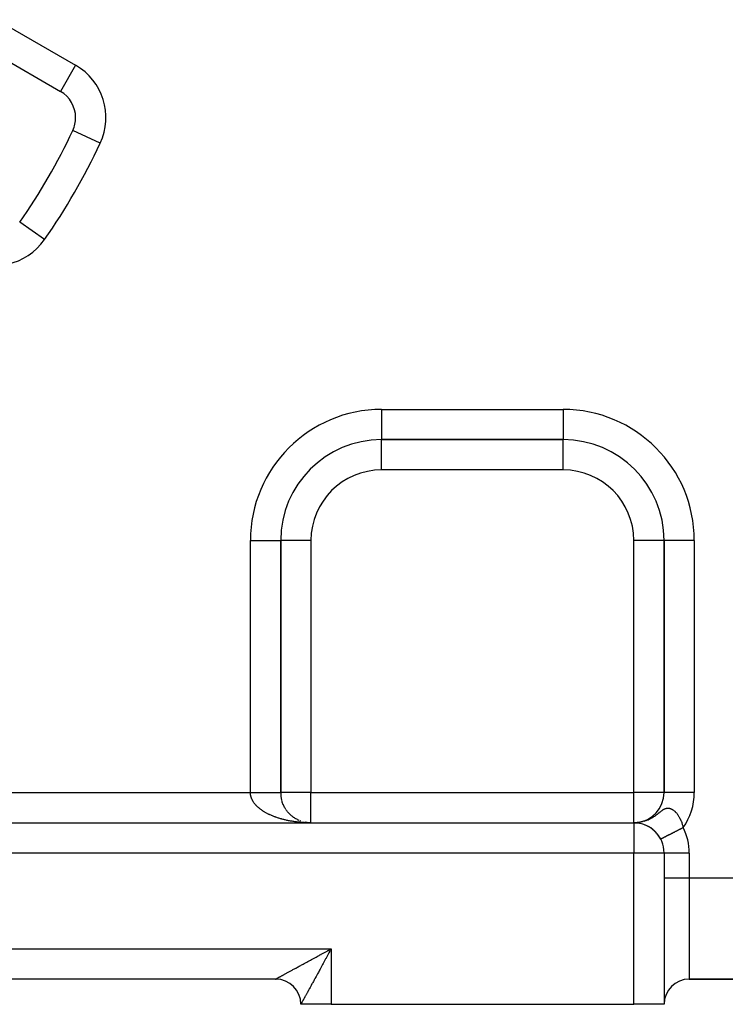
# Model space of a CAD drawing. Extents: x 24 to 1054, y -583 to 283.
# Drawn here: x 675 to 745, y -244 to -146 of the extents above; entities that cross this region are included whole.
import ezdxf

# ---------------------------------------------------------------- set-up
doc = ezdxf.new("R2010")
doc.units = 0
doc.linetypes.add('DASHED', pattern=[11.05, 8.7, -2.35])
doc.layers.get('0').update_dxf_attribs({"linetype": 'CONTINUOUS'})
doc.layers.add('NEVIDI', color=4, linetype='DASHED')

msp = doc.modelspace()

# ---------------------------------------------------------------- linework, layer by layer
at = {"color": 2}
for p, q in [((671.179313, -148.851791), (679.00033, -153.367257)), ((680.222973, -157.233048), (680.220059, -157.231691)), ((674.959524, -166.349608), (674.956812, -166.347707)), ((710.827167, -187.905322), (728.827167, -187.905322)), ((728.827167, -187.905322), (710.827167, -187.905322)), ((710.827167, -187.910555), (710.827167, -187.905322)), ((728.827167, -187.900088), (728.827167, -187.905322)), ((700.827167, -222.905322), (700.827167, -197.905322)), ((700.827167, -197.905322), (700.827167, -222.905322)), ((700.8324, -197.905322), (700.827167, -197.905322)), ((738.827167, -197.905322), (738.827167, -222.905322)), ((738.8324, -197.905322), (738.827167, -197.905322)), ((738.827167, -222.905322), (738.827167, -197.905322)), ((700.936195, -223.706747), (700.91675, -223.637083)), ((700.961503, -223.792999), (700.939507, -223.722253)), ((700.989386, -223.878458), (700.964795, -223.806833)), ((701.019813, -223.963037), (700.992603, -223.890752)), ((701.05277, -224.04669), (701.022918, -223.973938)), ((701.0882, -224.129273), (701.055727, -224.056316)), ((701.126099, -224.210783), (701.091015, -224.137813)), ((701.166408, -224.291094), (701.12876, -224.218353)), ((701.209149, -224.370239), (701.168939, -224.297858)), ((701.254192, -224.44798), (701.21153, -224.376253)), ((701.301599, -224.524428), (701.256502, -224.45346)), ((701.35123, -224.599351), (701.303824, -224.529402)), ((701.40306, -224.672721), (701.353462, -224.604003)), ((701.457148, -224.744617), (701.40538, -224.677187)), ((701.513337, -224.814822), (701.459535, -224.748878)), ((701.571511, -224.883203), (701.515886, -224.819002)), ((701.63176, -224.949872), (701.574387, -224.887486)), ((701.694016, -225.014746), (701.634988, -224.95426)), ((701.758187, -225.077719), (701.697637, -225.019251)), ((701.824238, -225.138756), (701.762286, -225.08239)), ((701.892047, -225.197753), (701.828874, -225.143611)), ((701.897339, -225.202853), (701.840548, -225.153712)), ((701.961629, -225.254726), (701.897339, -225.202853)), ((702.032818, -225.309541), (701.967618, -225.260055)), ((702.03965, -225.315156), (701.967618, -225.260055)), ((702.105684, -225.362248), (702.03965, -225.315156)), ((702.180053, -225.412713), (702.11337, -225.368095)), ((702.255864, -225.4609), (702.188717, -225.41881)), ((702.265619, -225.46725), (702.188717, -225.41881)), ((702.333107, -225.506808), (702.265619, -225.46725)), ((702.411748, -225.550415), (702.344, -225.513368)), ((702.491589, -225.591615), (702.423787, -225.557118)), ((575.827167, -225.905322), (735.827167, -225.905322)), ((575.827167, -225.905322), (735.827167, -225.905322)), ((702.572625, -225.630408), (702.504905, -225.598455)), ((702.654962, -225.666831), (702.587278, -225.637334)), ((702.670833, -225.673709), (702.587278, -225.637334)), ((702.738159, -225.700684), (702.745849, -225.703765)), ((702.822376, -225.732043), (702.755492, -225.707536)), ((703.46039, -225.885558), (703.267465, -225.852933)), ((703.611766, -225.897569), (703.627275, -225.898836)), ((703.730834, -225.90379), (703.629656, -225.898956)), ((703.733315, -225.903856), (703.634609, -225.899204)), ((703.735796, -225.903927), (703.639562, -225.899469)), ((703.733315, -225.903856), (703.639562, -225.899469)), ((703.735796, -225.903927), (703.644514, -225.899751)), ((703.827167, -225.905322), (703.715944, -225.903478)), ((703.827167, -225.905322), (703.73246, -225.903752)), ((735.882587, -225.905834), (735.867486, -225.905582)), ((735.908175, -225.906373), (735.8978, -225.906153)), ((735.897805, -225.906153), (735.908175, -225.906373)), ((735.918685, -225.906718), (735.908175, -225.906373)), ((735.949536, -225.907727), (735.934282, -225.907234)), ((735.934291, -225.907235), (735.949536, -225.907727)), ((735.955849, -225.908083), (735.949536, -225.907727)), ((735.972081, -225.908824), (735.991908, -225.909693)), ((736.035632, -225.912344), (736.011585, -225.910995)), ((736.0771, -225.898028), (736.041446, -225.900702)), ((736.086193, -225.897161), (736.067434, -225.898781)), ((736.321563, -225.876843), (736.072819, -225.898376)), ((736.339378, -225.873869), (736.074202, -225.898272)), ((736.339378, -225.873869), (736.078763, -225.89793)), ((736.128475, -225.9201), (736.09739, -225.917516)), ((736.113455, -225.894565), (736.098982, -225.896063)), ((736.382576, -225.86671), (736.108383, -225.895195)), ((736.399329, -225.863383), (736.126174, -225.893347)), ((736.428104, -225.85691), (736.143992, -225.891392)), ((736.450038, -225.852558), (736.161795, -225.889231)), ((736.46704, -225.84867), (736.167741, -225.88851)), ((736.484072, -225.844643), (736.185546, -225.88614)), ((736.501126, -225.840478), (736.19149, -225.885349)), ((736.518193, -225.836174), (736.20929, -225.882769)), ((736.535268, -225.831732), (736.221157, -225.880979)), ((736.551169, -225.827344), (736.233021, -225.879119)), ((736.569419, -225.822435), (736.244881, -225.877189)), ((736.303728, -225.879676), (736.285873, -225.881119)), ((736.35717, -225.870756), (736.339378, -225.872495)), ((736.35717, -225.870756), (736.359254, -225.870552)), ((736.403287, -225.960405), (736.362477, -225.953467)), ((736.382523, -225.866719), (736.37494, -225.867503)), ((736.39928, -225.863391), (736.392686, -225.864111)), ((736.416169, -225.859914), (736.412311, -225.86036)), ((736.533681, -225.83195), (736.516161, -225.836481)), ((736.569413, -225.822437), (736.554207, -225.82499)), ((736.801965, -225.757375), (736.567759, -225.822715)), ((736.80718, -225.75592), (736.801965, -225.757375)), ((736.909751, -225.727304), (736.882119, -225.735013)), ((737.339191, -226.313121), (737.309361, -226.297046)), ((737.362619, -226.328039), (737.339191, -226.313121)), ((737.401128, -226.351375), (737.428577, -226.367382)), ((737.45484, -226.385266), (737.428577, -226.367382)), ((737.507468, -226.419473), (737.518674, -226.426539)), ((737.518674, -226.426539), (737.507468, -226.419473)), ((737.547292, -226.447442), (737.518674, -226.426539)), ((737.585704, -226.474777), (737.608344, -226.490184)), ((737.676724, -226.543301), (737.696875, -226.558073)), ((737.729024, -226.585205), (737.696875, -226.558073)), ((737.766399, -226.616353), (737.784145, -226.630347)), ((737.818023, -226.661109), (737.784145, -226.630347)), ((737.854767, -226.69425), (737.870003, -226.707141)), ((737.905548, -226.741914), (737.870003, -226.707141)), ((737.941656, -226.777192), (737.954296, -226.788631)), ((737.991063, -226.827449), (737.954296, -226.788631)), ((738.026309, -226.864789), (738.036839, -226.874981)), ((738.827167, -228.905322), (738.827167, -243.905322)), ((738.827167, -228.905322), (738.827167, -243.905322)), ((700.327167, -241.405322), (611.327167, -241.405322)), ((700.327167, -241.405322), (611.327167, -241.405322)), ((700.327167, -241.405322), (700.394024, -241.405322)), ((700.394024, -241.405322), (700.327167, -241.405322)), ((741.327167, -241.405322), (774.827167, -241.405322)), ((774.827167, -241.405322), (741.327167, -241.405322)), ((705.827167, -243.905322), (702.827167, -243.905322)), ((705.827167, -243.905322), (735.827167, -243.905322)), ((738.827167, -243.905322), (735.827167, -243.905322))]:
    msp.add_line(p, q, dxfattribs=at)
for centre, radius, start, end in [((677.50033, -155.965334), 3, 0, 60), ((677.50033, -155.965334), 3, 335.032413, 360), ((625.827167, -131.905322), 60, 324.967587, 335.032413), ((710.827167, -197.905322), 10, 90, 180), ((728.827167, -197.905322), 10, 0, 90), ((703.827167, -222.905322), 3, 179.999994, 194.461769), ((735.827167, -222.905322), 3, 275.799777, 360), ((703.827167, -222.905322), 3, 221.386072, 221.929465), ((703.827167, -222.905322), 3, 228.616156, 228.797615), ((735.827167, -222.905322), 3, 270, 274.985793), ((735.827167, -228.905322), 3, 0, 90), ((735.827167, -228.905322), 3, 84.832086, 89.33044), ((735.827167, -228.905322), 3, 82.393535, 84.769358), ((735.827167, -228.905322), 3, 77.750339, 81.958698), ((735.827167, -228.905322), 3, 70.361177, 75.005907), ((735.827167, -228.905322), 3, 63.16936, 67.92842), ((735.827167, -228.905322), 3, 61.225988, 63.077022), ((735.827167, -228.905322), 3, 60.751637, 60.771922), ((735.827167, -228.905322), 3, 56.256309, 60.391917), ((735.827167, -228.905322), 3, 53.424354, 53.46622), ((735.827167, -228.905322), 3, 46.148345, 52.852286), ((735.827167, -228.905322), 3, 41.503603, 45.1842), ((735.827167, -228.905322), 3, 34.43892, 41.384866), ((735.827167, -228.905322), 3, 27.279613, 31.484759), ((700.327167, -243.905322), 2.5, 0, 90)]:
    msp.add_arc(centre, radius, start, end, dxfattribs=at)
at = {"layer": 'NEVIDI', "color": 7, "linetype": 'CONTINUOUS'}
for p, q in [((672.679313, -146.253715), (680.50033, -150.769181)), ((680.50033, -150.769181), (679.000379, -153.367173)), ((682.939611, -158.497967), (680.222973, -157.233048)), ((677.413295, -168.069826), (674.959524, -166.349608)), ((710.827167, -184.905322), (728.827167, -184.905322)), ((710.827167, -184.905322), (710.827167, -187.905322)), ((728.827167, -184.905322), (728.827167, -187.900088)), ((710.827167, -190.905322), (710.827167, -187.910555)), ((728.827167, -190.905322), (728.827167, -187.905322)), ((728.827167, -190.905322), (710.827167, -190.905322)), ((697.827167, -222.905322), (697.827167, -197.905322)), ((697.827167, -197.905322), (700.827167, -197.905322)), ((703.827167, -197.905322), (700.8324, -197.905322)), ((703.827167, -197.905322), (703.827167, -222.905322)), ((738.827167, -197.905322), (735.827167, -197.905322)), ((735.827167, -222.905322), (735.827167, -197.905322)), ((741.827167, -197.905322), (738.8324, -197.905322)), ((741.827167, -197.905322), (741.827167, -222.905322)), ((613.827167, -222.905322), (697.827167, -222.905322)), ((697.827167, -222.905322), (697.85029, -222.905322)), ((697.82761, -222.943391), (697.827167, -222.905322)), ((697.828919, -222.979163), (697.82761, -222.943391)), ((697.832535, -223.033198), (697.828919, -222.979163)), ((697.836007, -223.068922), (697.832535, -223.033198)), ((697.836613, -223.074381), (697.836007, -223.068922)), ((697.842899, -223.122994), (697.836613, -223.074381)), ((697.848529, -223.158675), (697.842899, -223.122994)), ((697.858643, -223.212468), (697.848529, -223.158675)), ((697.85029, -222.905322), (697.905448, -222.905322)), ((697.866421, -223.248091), (697.858643, -223.212468)), ((697.879775, -223.301783), (697.866421, -223.248091)), ((697.889694, -223.337304), (697.879775, -223.301783)), ((697.906219, -223.390654), (697.889694, -223.337304)), ((697.905448, -222.905322), (697.980338, -222.905322)), ((697.91824, -223.425965), (697.906219, -223.390654)), ((697.926921, -223.450009), (697.91824, -223.425965)), ((697.937975, -223.479127), (697.926921, -223.450009)), ((697.952133, -223.514323), (697.937975, -223.479127)), ((697.97503, -223.567144), (697.952133, -223.514323)), ((697.991233, -223.602003), (697.97503, -223.567144)), ((697.980338, -222.905322), (697.996163, -222.905322)), ((698.017309, -223.654526), (697.991233, -223.602003)), ((697.996163, -222.905322), (698.035399, -222.905322)), ((698.035399, -222.905322), (698.110165, -222.905322)), ((698.110165, -222.905322), (698.16506, -222.905322)), ((698.16506, -222.905322), (698.239656, -222.905322)), ((698.239656, -222.905322), (698.294121, -222.905322)), ((698.294121, -222.905322), (698.368009, -222.905322)), ((698.368009, -222.905322), (698.371906, -222.905322)), ((698.371906, -222.905322), (698.422247, -222.905322)), ((698.422247, -222.905322), (698.495502, -222.905322)), ((698.495502, -222.905322), (698.54913, -222.905322)), ((698.54913, -222.905322), (698.621766, -222.905322)), ((698.621766, -222.905322), (698.674736, -222.905322)), ((698.674736, -222.905322), (698.738894, -222.905322)), ((698.738894, -222.905322), (698.74644, -222.905322)), ((698.74644, -222.905322), (698.798761, -222.905322)), ((698.798761, -222.905322), (698.869373, -222.905322)), ((698.869373, -222.905322), (698.920908, -222.905322)), ((698.920908, -222.905322), (698.990458, -222.905322)), ((698.990458, -222.905322), (699.041105, -222.905322)), ((699.041105, -222.905322), (699.091318, -222.905322)), ((699.091318, -222.905322), (699.109294, -222.905322)), ((699.109294, -222.905322), (699.159029, -222.905322)), ((699.159029, -222.905322), (699.225816, -222.905322)), ((699.225816, -222.905322), (699.274394, -222.905322)), ((699.274394, -222.905322), (699.339707, -222.905322)), ((699.339707, -222.905322), (699.386978, -222.905322)), ((699.386978, -222.905322), (699.423777, -222.905322)), ((699.423777, -222.905322), (699.450534, -222.905322)), ((699.450534, -222.905322), (699.496645, -222.905322)), ((699.496645, -222.905322), (699.558433, -222.905322)), ((699.558433, -222.905322), (699.603201, -222.905322)), ((699.603201, -222.905322), (699.663111, -222.905322)), ((699.663111, -222.905322), (699.706334, -222.905322)), ((699.706334, -222.905322), (699.730781, -222.905322)), ((699.730781, -222.905322), (699.764242, -222.905322)), ((699.764242, -222.905322), (699.805988, -222.905322)), ((699.805988, -222.905322), (699.861747, -222.905322)), ((699.861747, -222.905322), (699.901957, -222.905322)), ((699.901957, -222.905322), (699.955478, -222.905322)), ((699.955478, -222.905322), (699.99397, -222.905322)), ((699.99397, -222.905322), (700.007418, -222.905322)), ((700.007418, -222.905322), (700.045158, -222.905322)), ((700.045158, -222.905322), (700.081921, -222.905322)), ((700.081921, -222.905322), (700.130682, -222.905322)), ((700.130682, -222.905322), (700.165637, -222.905322)), ((700.165637, -222.905322), (700.212035, -222.905322)), ((700.212035, -222.905322), (700.245031, -222.905322)), ((700.245031, -222.905322), (700.249478, -222.905322)), ((700.249478, -222.905322), (700.288627, -222.905322)), ((700.288627, -222.905322), (700.319752, -222.905322)), ((700.319752, -222.905322), (700.360676, -222.905322)), ((700.360676, -222.905322), (700.389776, -222.905322)), ((700.389776, -222.905322), (700.428036, -222.905322)), ((700.428036, -222.905322), (700.452923, -222.905322)), ((700.452923, -222.905322), (700.4551, -222.905322)), ((700.4551, -222.905322), (700.490448, -222.905322)), ((700.490448, -222.905322), (700.515391, -222.905322)), ((700.515391, -222.905322), (700.547837, -222.905322)), ((700.547837, -222.905322), (700.570623, -222.905322)), ((700.570623, -222.905322), (700.600067, -222.905322)), ((700.600067, -222.905322), (700.614706, -222.905322)), ((700.614706, -222.905322), (700.620679, -222.905322)), ((700.620679, -222.905322), (700.647144, -222.905322)), ((700.647144, -222.905322), (700.665489, -222.905322)), ((700.665489, -222.905322), (700.688886, -222.905322)), ((700.688886, -222.905322), (700.704957, -222.905322)), ((700.704957, -222.905322), (700.725202, -222.905322)), ((700.725202, -222.905322), (700.732126, -222.905322)), ((700.732126, -222.905322), (700.739, -222.905322)), ((700.739, -222.905322), (700.756135, -222.905322)), ((700.756135, -222.905322), (700.767574, -222.905322)), ((700.767574, -222.905322), (700.781527, -222.905322)), ((700.781527, -222.905322), (700.790613, -222.905322)), ((700.790613, -222.905322), (700.801372, -222.905322)), ((700.801372, -222.905322), (700.803297, -222.905322)), ((700.803297, -222.905322), (700.808074, -222.905322)), ((700.808074, -222.905322), (700.815588, -222.905322)), ((700.815588, -222.905322), (700.819925, -222.905322)), ((700.819925, -222.905322), (700.824197, -222.905322)), ((700.824197, -222.905322), (700.826144, -222.905322)), ((700.826144, -222.905322), (700.827165, -222.905322)), ((700.827165, -222.905322), (700.827167, -222.905322)), ((703.827167, -222.905322), (700.827167, -222.905322)), ((703.827167, -225.905322), (703.827167, -222.905322)), ((703.827167, -222.905322), (735.827167, -222.905322)), ((735.827167, -225.905322), (735.827167, -222.905322)), ((738.827167, -222.905322), (735.827167, -222.905322)), ((741.827167, -222.905322), (738.827167, -222.905322)), ((698.035615, -223.689171), (698.017309, -223.654526)), ((698.064754, -223.741158), (698.035615, -223.689171)), ((698.085142, -223.775539), (698.064754, -223.741158)), ((698.110913, -223.816979), (698.085142, -223.775539)), ((698.117444, -223.827156), (698.110913, -223.816979)), ((698.139832, -223.861131), (698.117444, -223.827156)), ((698.175254, -223.912291), (698.139832, -223.861131)), ((698.199692, -223.945943), (698.175254, -223.912291)), ((698.238088, -223.996444), (698.199692, -223.945943)), ((698.264484, -224.029659), (698.238088, -223.996444)), ((698.305962, -224.079657), (698.264484, -224.029659)), ((698.334413, -224.112551), (698.305962, -224.079657)), ((698.378814, -224.161846), (698.334413, -224.112551)), ((698.38594, -224.169543), (698.378814, -224.161846)), ((698.409263, -224.194342), (698.38594, -224.169543)), ((698.456577, -224.242928), (698.409263, -224.194342)), ((698.488862, -224.274857), (698.456577, -224.242928)), ((698.539151, -224.322791), (698.488862, -224.274857)), ((698.573383, -224.354263), (698.539151, -224.322791)), ((698.626475, -224.401376), (698.573383, -224.354263)), ((698.662538, -224.432286), (698.626475, -224.401376)), ((698.718464, -224.478613), (698.662538, -224.432286)), ((698.747509, -224.50195), (698.718464, -224.478613)), ((698.756285, -224.508909), (698.747509, -224.50195)), ((698.815009, -224.554418), (698.756285, -224.508909)), ((698.854814, -224.584274), (698.815009, -224.554418)), ((698.916078, -224.628767), (698.854814, -224.584274)), ((738.747243, -224.599883), (738.808541, -224.564644)), ((738.808541, -224.564644), (738.851334, -224.542364)), ((738.851334, -224.542364), (738.909095, -224.515627)), ((738.909095, -224.515627), (738.949944, -224.499209)), ((738.949944, -224.499209), (738.959117, -224.49582)), ((738.959117, -224.49582), (739.005008, -224.480573)), ((739.005008, -224.480573), (739.044279, -224.46984)), ((739.044279, -224.46984), (739.056674, -224.466903)), ((739.056674, -224.466903), (739.097555, -224.458772)), ((739.097555, -224.458772), (739.135782, -224.45335)), ((739.135782, -224.45335), (739.187934, -224.449389)), ((739.187934, -224.449389), (739.22553, -224.448999)), ((739.22553, -224.448999), (739.277107, -224.451814)), ((739.277107, -224.451814), (739.314294, -224.456228)), ((739.314294, -224.456228), (739.345983, -224.461546)), ((739.345983, -224.461546), (739.365686, -224.465565)), ((739.365686, -224.465565), (739.402827, -224.474611)), ((739.402827, -224.474611), (739.453727, -224.490088)), ((739.453727, -224.490088), (739.490639, -224.503512)), ((739.490639, -224.503512), (739.541122, -224.524828)), ((739.541122, -224.524828), (739.577674, -224.542373)), ((739.577674, -224.542373), (739.625805, -224.568149)), ((739.625805, -224.568149), (739.627693, -224.569222)), ((739.627693, -224.569222), (739.6638, -224.590639)), ((739.6638, -224.590639), (739.71334, -224.622818)), ((698.957469, -224.657886), (698.916078, -224.628767)), ((699.021524, -224.70155), (698.957469, -224.657886)), ((699.064698, -224.730072), (699.021524, -224.70155)), ((699.13131, -224.772735), (699.064698, -224.730072)), ((699.176167, -224.800592), (699.13131, -224.772735)), ((699.189724, -224.808879), (699.176167, -224.800592)), ((699.24525, -224.8422), (699.189724, -224.808879)), ((699.291815, -224.869406), (699.24525, -224.8422)), ((699.363328, -224.909943), (699.291815, -224.869406)), ((699.411585, -224.936484), (699.363328, -224.909943)), ((699.485567, -224.975969), (699.411585, -224.936484)), ((699.535269, -225.001713), (699.485567, -224.975969)), ((699.611565, -225.040065), (699.535269, -225.001713)), ((699.662792, -225.065057), (699.611565, -225.040065)), ((699.705912, -225.085638), (699.662792, -225.065057)), ((699.741285, -225.10222), (699.705912, -225.085638)), ((699.794046, -225.126461), (699.741285, -225.10222)), ((699.874747, -225.16244), (699.794046, -225.126461)), ((699.928916, -225.185872), (699.874747, -225.16244)), ((700.0118, -225.220651), (699.928916, -225.185872)), ((700.067316, -225.243245), (700.0118, -225.220651)), ((700.152175, -225.276736), (700.067316, -225.243245)), ((700.209081, -225.29851), (700.152175, -225.276736)), ((700.287482, -225.327638), (700.209081, -225.29851)), ((700.296072, -225.330769), (700.287482, -225.327638)), ((700.354125, -225.351629), (700.296072, -225.330769)), ((700.443045, -225.382579), (700.354125, -225.351629)), ((700.502494, -225.402616), (700.443045, -225.382579)), ((700.592949, -225.432128), (700.502494, -225.402616)), ((700.653623, -225.451283), (700.592949, -225.432128)), ((700.745828, -225.479435), (700.653623, -225.451283)), ((700.807541, -225.49765), (700.745828, -225.479435)), ((700.901597, -225.524471), (700.807541, -225.49765)), ((700.925566, -225.531128), (700.901597, -225.524471)), ((700.96428, -225.541729), (700.925566, -225.531128)), ((701.059841, -225.567116), (700.96428, -225.541729)), ((701.123637, -225.583457), (701.059841, -225.567116)), ((737.237938, -225.59716), (737.358585, -225.54033)), ((737.358585, -225.54033), (737.516981, -225.457781)), ((737.516981, -225.457781), (737.547365, -225.440906)), ((737.547365, -225.440906), (737.62249, -225.397739)), ((737.62249, -225.397739), (737.708764, -225.345639)), ((737.708764, -225.345639), (737.761414, -225.312529)), ((737.761414, -225.312529), (737.853626, -225.252192)), ((737.853626, -225.252192), (737.87965, -225.234638)), ((737.87965, -225.234638), (737.97374, -225.16932)), ((737.97374, -225.16932), (738.053578, -225.111769)), ((738.053578, -225.111769), (738.158014, -225.033946)), ((738.158014, -225.033946), (738.203569, -224.999265)), ((738.203569, -224.999265), (738.227449, -224.980948)), ((738.227449, -224.980948), (738.318626, -224.910428)), ((738.318626, -224.910428), (738.327416, -224.903603)), ((738.327416, -224.903603), (738.3796, -224.863096)), ((738.3796, -224.863096), (738.460045, -224.801111)), ((738.460045, -224.801111), (738.514113, -224.760186)), ((738.514113, -224.760186), (738.536582, -224.743447)), ((738.536582, -224.743447), (738.586567, -224.70696)), ((738.586567, -224.70696), (738.635643, -224.672389)), ((738.635643, -224.672389), (738.701746, -224.628278)), ((738.701746, -224.628278), (738.73675, -224.606275)), ((738.73675, -224.606275), (738.747243, -224.599883)), ((739.71334, -224.622818), (739.748978, -224.647978)), ((739.748978, -224.647978), (739.798139, -224.685472)), ((739.798139, -224.685472), (739.833481, -224.71445)), ((739.833481, -224.71445), (739.881963, -224.757)), ((739.881963, -224.757), (739.898672, -224.772425)), ((739.898672, -224.772425), (739.916886, -224.789689)), ((739.916886, -224.789689), (739.964747, -224.837326)), ((739.964747, -224.837326), (739.998872, -224.873361)), ((739.998872, -224.873361), (740.045548, -224.925563)), ((740.045548, -224.925563), (740.078602, -224.964659)), ((740.078602, -224.964659), (740.123534, -225.020802)), ((740.123534, -225.020802), (740.155449, -225.062888)), ((740.155449, -225.062888), (740.157303, -225.06539)), ((740.157303, -225.06539), (740.198634, -225.12293)), ((740.198634, -225.12293), (740.201174, -225.126577)), ((740.201174, -225.126577), (740.229271, -225.167823)), ((740.229271, -225.167823), (740.270789, -225.231941)), ((740.270789, -225.231941), (740.300164, -225.279753)), ((740.300164, -225.279753), (740.339836, -225.347834)), ((740.339836, -225.347834), (740.367721, -225.398312)), ((740.367721, -225.398312), (740.389949, -225.440238)), ((740.389949, -225.440238), (740.405252, -225.470033)), ((740.405252, -225.470033), (740.431382, -225.522788)), ((740.431382, -225.522788), (740.466411, -225.597599)), ((701.220601, -225.607386), (701.123637, -225.583457)), ((701.285311, -225.622757), (701.220601, -225.607386)), ((701.383668, -225.645227), (701.285311, -225.622757)), ((701.449178, -225.659604), (701.383668, -225.645227)), ((701.548896, -225.680605), (701.449178, -225.659604)), ((701.609372, -225.692831), (701.548896, -225.680605)), ((701.615302, -225.69401), (701.609372, -225.692831)), ((701.716059, -225.713476), (701.615302, -225.69401)), ((701.78325, -225.725883), (701.716059, -225.713476)), ((701.885247, -225.743853), (701.78325, -225.725883)), ((701.952937, -225.755213), (701.885247, -225.743853)), ((702.056078, -225.771667), (701.952937, -225.755213)), ((702.124601, -225.782035), (702.056078, -225.771667)), ((702.228466, -225.796904), (702.124601, -225.782035)), ((702.297551, -225.806236), (702.228466, -225.796904)), ((702.328423, -225.810264), (702.297551, -225.806236)), ((702.402319, -225.819549), (702.328423, -225.810264)), ((702.471954, -225.827844), (702.402319, -225.819549)), ((702.577436, -225.839576), (702.471954, -225.827844)), ((702.647589, -225.846828), (702.577436, -225.839576)), ((702.75369, -225.856969), (702.647589, -225.846828)), ((702.824125, -225.863156), (702.75369, -225.856969)), ((702.930933, -225.871713), (702.824125, -225.863156)), ((703.001924, -225.876855), (702.930933, -225.871713)), ((703.071336, -225.881465), (703.001924, -225.876855)), ((703.109104, -225.883799), (703.071336, -225.881465)), ((703.180173, -225.887864), (703.109104, -225.883799)), ((703.287927, -225.893209), (703.180173, -225.887864)), ((703.467433, -225.89994), (703.359388, -225.896213)), ((703.538888, -225.901867), (703.467433, -225.89994)), ((703.647171, -225.903976), (703.538888, -225.901867)), ((703.718873, -225.904835), (703.647171, -225.903976)), ((735.827167, -225.905322), (735.827167, -228.905322)), ((736.001649, -225.900547), (736.045733, -225.897666)), ((736.060557, -225.896697), (736.1008, -225.894066)), ((736.1008, -225.894066), (736.15408, -225.888803)), ((736.579598, -225.819567), (736.581946, -225.819066)), ((736.844391, -225.747412), (736.92409, -225.721219)), ((736.92409, -225.721219), (737.058975, -225.672039)), ((737.058975, -225.672039), (737.202234, -225.61299)), ((737.202234, -225.61299), (737.237938, -225.59716)), ((740.427621, -226.532923), (740.389247, -226.552712)), ((740.449483, -226.521649), (740.427621, -226.532923)), ((740.479921, -226.505952), (740.449483, -226.521649)), ((740.466411, -225.597599), (740.490682, -225.652516)), ((740.518522, -226.486046), (740.479921, -226.505952)), ((740.490682, -225.652516), (740.522869, -225.729807)), ((740.571056, -226.458955), (740.518522, -226.486046)), ((740.522869, -225.729807), (740.544977, -225.786252)), ((740.544977, -225.786252), (740.574317, -225.866093)), ((740.609781, -226.438985), (740.571056, -226.458955)), ((740.574317, -225.866093), (740.582617, -225.889834)), ((740.582617, -225.889834), (740.594229, -225.924001)), ((740.594229, -225.924001), (740.620521, -226.005961)), ((740.662437, -226.411831), (740.609781, -226.438985)), ((740.620521, -226.005961), (740.638334, -226.065704)), ((740.638334, -226.065704), (740.661559, -226.149844)), ((740.661559, -226.149844), (740.672527, -226.192506)), ((740.701286, -226.391797), (740.662437, -226.411831)), ((740.672527, -226.192506), (740.677197, -226.21133)), ((740.677197, -226.21133), (740.697311, -226.297635)), ((740.697311, -226.297635), (740.71074, -226.360931)), ((740.715459, -226.384488), (740.701286, -226.391797)), ((740.71074, -226.360931), (740.715459, -226.384488)), ((738.498204, -227.5279), (738.495404, -227.529344)), ((738.501062, -227.526426), (738.498204, -227.5279)), ((738.506024, -227.523867), (738.501062, -227.526426)), ((738.506521, -227.523611), (738.506024, -227.523867)), ((738.510473, -227.521573), (738.506521, -227.523611)), ((738.517584, -227.517906), (738.510473, -227.521573)), ((738.523612, -227.514798), (738.517584, -227.517906)), ((738.532869, -227.510024), (738.523612, -227.514798)), ((738.540467, -227.506105), (738.532869, -227.510024)), ((738.551851, -227.500235), (738.540467, -227.506105)), ((738.55852, -227.496796), (738.551851, -227.500235)), ((738.56106, -227.495486), (738.55852, -227.496796)), ((738.574503, -227.488554), (738.56106, -227.495486)), ((738.585208, -227.483033), (738.574503, -227.488554)), ((738.600792, -227.474997), (738.585208, -227.483033)), ((738.613024, -227.468689), (738.600792, -227.474997)), ((738.630667, -227.45959), (738.613024, -227.468689)), ((738.64439, -227.452513), (738.630667, -227.45959)), ((738.649374, -227.449943), (738.64439, -227.452513)), ((738.664021, -227.44239), (738.649374, -227.449943)), ((738.679236, -227.434544), (738.664021, -227.44239)), ((738.700899, -227.423372), (738.679236, -227.434544)), ((738.717571, -227.414775), (738.700899, -227.423372)), ((738.741193, -227.402593), (738.717571, -227.414775)), ((738.759271, -227.393271), (738.741193, -227.402593)), ((738.777348, -227.383949), (738.759271, -227.393271)), ((738.784805, -227.380103), (738.777348, -227.383949)), ((738.804341, -227.370029), (738.784805, -227.380103)), ((738.83168, -227.35593), (738.804341, -227.370029)), ((738.852533, -227.345177), (738.83168, -227.35593)), ((738.88177, -227.3301), (738.852533, -227.345177)), ((738.903951, -227.318661), (738.88177, -227.3301)), ((738.934966, -227.302667), (738.903951, -227.318661)), ((738.940288, -227.299922), (738.934966, -227.302667)), ((738.958469, -227.290547), (738.940288, -227.299922)), ((738.991182, -227.273677), (738.958469, -227.290547)), ((739.015919, -227.260921), (738.991182, -227.273677)), ((739.050353, -227.243163), (739.015919, -227.260921)), ((739.0763, -227.229783), (739.050353, -227.243163)), ((739.112349, -227.211193), (739.0763, -227.229783)), ((739.135059, -227.199481), (739.112349, -227.211193)), ((739.139412, -227.197237), (739.135059, -227.199481)), ((739.177036, -227.177834), (739.139412, -227.197237)), ((739.205242, -227.163289), (739.177036, -227.177834)), ((739.244295, -227.14315), (739.205242, -227.163289)), ((739.273572, -227.128052), (739.244295, -227.14315)), ((739.314046, -227.10718), (739.273572, -227.128052)), ((739.344356, -227.091549), (739.314046, -227.10718)), ((739.358413, -227.0843), (739.344356, -227.091549)), ((739.386229, -227.069956), (739.358413, -227.0843)), ((739.417505, -227.053828), (739.386229, -227.069956)), ((739.460623, -227.031592), (739.417505, -227.053828)), ((739.492815, -227.014991), (739.460623, -227.031592)), ((739.537143, -226.992132), (739.492815, -227.014991)), ((739.570215, -226.975077), (739.537143, -226.992132)), ((739.606214, -226.956512), (739.570215, -226.975077)), ((739.615565, -226.95169), (739.606214, -226.956512)), ((739.649438, -226.934222), (739.615565, -226.95169)), ((739.695973, -226.910225), (739.649438, -226.934222)), ((739.730596, -226.89237), (739.695973, -226.910225)), ((739.77811, -226.867868), (739.730596, -226.89237)), ((739.813424, -226.849657), (739.77811, -226.867868)), ((739.861836, -226.824691), (739.813424, -226.849657)), ((739.87379, -226.818527), (739.861836, -226.824691)), ((739.897734, -226.806179), (739.87379, -226.818527)), ((739.946865, -226.780843), (739.897734, -226.806179)), ((739.983387, -226.762009), (739.946865, -226.780843)), ((740.033357, -226.73624), (739.983387, -226.762009)), ((740.070387, -226.717144), (740.033357, -226.73624)), ((740.121005, -226.691041), (740.070387, -226.717144)), ((740.156703, -226.672632), (740.121005, -226.691041)), ((740.158359, -226.671778), (740.156703, -226.672632)), ((740.209612, -226.645347), (740.158359, -226.671778)), ((740.247449, -226.625835), (740.209612, -226.645347)), ((740.299077, -226.599212), (740.247449, -226.625835)), ((740.337231, -226.579536), (740.299077, -226.599212)), ((740.389247, -226.552712), (740.337231, -226.579536)), ((738.49414, -227.529995), (738.493508, -227.530322)), ((738.495404, -227.529344), (738.49414, -227.529995)), ((735.827167, -228.905322), (575.827167, -228.905322)), ((735.827167, -243.905322), (735.827167, -228.905322)), ((738.827167, -228.905322), (735.827167, -228.905322)), ((741.327167, -228.905322), (738.827167, -228.905322)), ((741.327167, -228.905322), (741.327167, -231.405322)), ((741.327167, -231.405322), (738.827167, -231.405322)), ((741.327167, -231.405322), (741.327167, -241.405322)), ((774.827167, -231.405322), (741.327167, -231.405322)), ((605.827167, -238.405322), (705.827167, -238.405322)), ((704.260956, -239.259544), (704.336747, -239.218176)), ((704.336747, -239.218176), (704.452075, -239.155228)), ((704.452075, -239.155228), (704.528646, -239.113435)), ((704.528646, -239.113435), (704.645069, -239.049893)), ((704.645069, -239.049893), (704.722255, -239.007768)), ((704.722255, -239.007768), (704.827893, -238.950119)), ((704.827893, -238.950119), (704.839502, -238.943784)), ((704.839502, -238.943784), (704.917289, -238.901339)), ((704.917289, -238.901339), (705.035396, -238.836899)), ((705.035396, -238.836899), (705.113603, -238.794236)), ((705.113603, -238.794236), (705.232156, -238.729574)), ((705.232156, -238.729574), (705.310802, -238.686687)), ((705.310802, -238.686687), (705.429955, -238.621725)), ((705.395573, -239.19658), (705.352975, -239.274677)), ((705.460146, -239.078194), (705.395573, -239.19658)), ((705.429955, -238.621725), (705.509134, -238.578567)), ((705.503001, -238.999628), (705.460146, -239.078194)), ((705.567848, -238.88074), (705.503001, -238.999628)), ((705.509134, -238.578567), (705.516731, -238.574427)), ((705.516731, -238.574427), (705.628373, -238.513592)), ((705.610856, -238.801893), (705.567848, -238.88074)), ((705.658159, -238.715169), (705.610856, -238.801893)), ((705.628373, -238.513592), (705.707425, -238.470529)), ((705.67593, -238.682589), (705.658159, -238.715169)), ((705.71894, -238.603738), (705.67593, -238.682589)), ((705.707425, -238.470529), (705.827167, -238.405322)), ((705.784039, -238.484389), (705.71894, -238.603738)), ((705.827167, -238.405322), (705.784039, -238.484389)), ((705.827167, -238.405322), (705.827167, -243.905322)), ((702.405647, -240.271603), (702.500044, -240.220116)), ((702.500044, -240.220116), (702.563314, -240.185609)), ((702.563314, -240.185609), (702.660263, -240.132739)), ((702.660263, -240.132739), (702.725263, -240.097295)), ((702.725263, -240.097295), (702.824703, -240.043073)), ((702.824703, -240.043073), (702.891154, -240.00684)), ((702.891154, -240.00684), (702.900304, -240.00185)), ((702.900304, -240.00185), (702.992911, -239.951354)), ((702.992911, -239.951354), (703.061053, -239.914196)), ((703.061053, -239.914196), (703.164984, -239.85752)), ((703.164984, -239.85752), (703.234298, -239.819719)), ((703.234298, -239.819719), (703.34049, -239.761802)), ((703.34049, -239.761802), (703.411115, -239.723279)), ((703.411115, -239.723279), (703.509636, -239.669536)), ((703.509636, -239.669536), (703.51899, -239.664433)), ((703.51899, -239.664433), (703.590857, -239.625226)), ((703.590857, -239.625226), (703.700639, -239.565329)), ((703.700639, -239.565329), (703.773622, -239.525507)), ((703.773622, -239.525507), (703.885056, -239.464699)), ((703.885056, -239.464699), (703.958974, -239.42436)), ((703.958974, -239.42436), (704.071775, -239.362798)), ((704.071775, -239.362798), (704.14696, -239.321763)), ((704.14696, -239.321763), (704.155801, -239.316937)), ((704.155801, -239.316937), (704.260956, -239.259544)), ((704.869764, -240.160563), (704.829037, -240.235231)), ((704.915547, -240.076628), (704.869764, -240.160563)), ((704.931743, -240.046935), (704.915547, -240.076628)), ((704.972973, -239.971347), (704.931743, -240.046935)), ((705.03565, -239.85644), (704.972973, -239.971347)), ((705.077319, -239.780046), (705.03565, -239.85644)), ((705.140642, -239.663955), (705.077319, -239.780046)), ((705.182567, -239.587091), (705.140642, -239.663955)), ((705.24645, -239.469973), (705.182567, -239.587091)), ((705.282379, -239.404102), (705.24645, -239.469973)), ((705.288738, -239.392443), (705.282379, -239.404102)), ((705.352975, -239.274677), (705.288738, -239.392443)), ((700.675907, -241.215097), (700.716627, -241.192888)), ((700.716627, -241.192888), (700.718972, -241.191609)), ((700.718972, -241.191609), (700.748721, -241.175384)), ((700.748721, -241.175384), (700.795916, -241.149642)), ((700.795916, -241.149642), (700.828344, -241.131954)), ((700.828344, -241.131954), (700.879318, -241.104149)), ((700.879318, -241.104149), (700.914268, -241.085085)), ((700.914268, -241.085085), (700.969209, -241.055117)), ((700.969209, -241.055117), (701.006836, -241.034593)), ((701.006836, -241.034593), (701.013118, -241.031167)), ((701.013118, -241.031167), (701.065381, -241.002662)), ((701.065381, -241.002662), (701.105377, -240.980848)), ((701.105377, -240.980848), (701.167814, -240.946794)), ((701.167814, -240.946794), (701.210303, -240.92362)), ((701.210303, -240.92362), (701.276305, -240.88762)), ((701.276305, -240.88762), (701.321222, -240.863119)), ((701.321222, -240.863119), (701.386385, -240.827573)), ((701.386385, -240.827573), (701.390804, -240.825162)), ((701.390804, -240.825162), (701.437918, -240.799462)), ((701.437918, -240.799462), (701.511056, -240.759565)), ((701.511056, -240.759565), (701.560436, -240.732629)), ((701.560436, -240.732629), (701.636855, -240.690947)), ((701.636855, -240.690947), (701.688457, -240.662802)), ((701.688457, -240.662802), (701.768112, -240.619357)), ((701.768112, -240.619357), (701.82181, -240.590069)), ((701.82181, -240.590069), (701.830014, -240.585594)), ((701.830014, -240.585594), (701.904649, -240.544886)), ((701.904649, -240.544886), (701.960389, -240.514483)), ((701.960389, -240.514483), (702.046265, -240.467641)), ((702.046265, -240.467641), (702.104157, -240.436062)), ((702.104157, -240.436062), (702.192922, -240.387642)), ((702.192922, -240.387642), (702.252761, -240.355)), ((702.252761, -240.355), (702.337394, -240.308834)), ((702.337394, -240.308834), (702.344286, -240.305074)), ((702.344286, -240.305074), (702.405647, -240.271603)), ((704.337406, -241.136554), (704.28119, -241.239617)), ((704.374973, -241.067682), (704.337406, -241.136554)), ((704.432343, -240.962504), (704.374973, -241.067682)), ((704.47071, -240.892163), (704.432343, -240.962504)), ((704.529077, -240.785157), (704.47071, -240.892163)), ((704.562885, -240.723176), (704.529077, -240.785157)), ((704.56808, -240.713652), (704.562885, -240.723176)), ((704.627504, -240.604708), (704.56808, -240.713652)), ((704.667207, -240.531918), (704.627504, -240.604708)), ((704.727603, -240.421193), (704.667207, -240.531918)), ((704.767747, -240.347596), (704.727603, -240.421193)), ((704.829037, -240.235231), (704.767747, -240.347596)), ((700.327167, -241.405322), (700.328082, -241.404791)), ((700.328082, -241.404791), (700.330113, -241.403669)), ((700.330113, -241.403669), (700.335354, -241.400802)), ((700.335354, -241.400802), (700.340257, -241.39813)), ((700.340257, -241.39813), (700.349848, -241.392907)), ((700.349848, -241.392907), (700.357621, -241.388676)), ((700.357621, -241.388676), (700.370892, -241.381452)), ((700.370892, -241.381452), (700.371475, -241.381135)), ((700.371475, -241.381135), (700.382079, -241.375361)), ((700.382079, -241.375361), (700.400231, -241.365474)), ((700.400231, -241.365474), (700.41363, -241.358172)), ((700.41363, -241.358172), (700.43605, -241.345951)), ((700.43605, -241.345951), (700.45225, -241.337117)), ((700.45225, -241.337117), (700.478873, -241.322596)), ((700.478873, -241.322596), (700.497852, -241.312241)), ((700.497852, -241.312241), (700.501476, -241.310264)), ((700.501476, -241.310264), (700.528573, -241.295478)), ((700.528573, -241.295478), (700.550311, -241.283616)), ((700.550311, -241.283616), (700.585231, -241.264562)), ((700.585231, -241.264562), (700.609763, -241.251177)), ((700.609763, -241.251177), (700.648734, -241.229918)), ((700.648734, -241.229918), (700.675907, -241.215097)), ((703.812777, -242.098384), (703.764882, -242.186193)), ((703.844848, -242.039586), (703.812777, -242.098384)), ((703.894322, -241.948882), (703.844848, -242.039586)), ((703.923549, -241.895299), (703.894322, -241.948882)), ((703.927394, -241.88825), (703.923549, -241.895299)), ((703.97824, -241.795031), (703.927394, -241.88825)), ((704.012411, -241.732383), (703.97824, -241.795031)), ((704.064685, -241.636547), (704.012411, -241.732383)), ((704.09979, -241.572187), (704.064685, -241.636547)), ((704.153357, -241.473979), (704.09979, -241.572187)), ((704.189421, -241.407861), (704.153357, -241.473979)), ((704.230529, -241.332496), (704.189421, -241.407861)), ((704.244285, -241.307277), (704.230529, -241.332496)), ((704.28119, -241.239617), (704.244285, -241.307277)), ((703.263029, -243.106242), (703.229859, -243.167052)), ((703.285726, -243.064632), (703.263029, -243.106242)), ((703.321001, -242.999964), (703.285726, -243.064632)), ((703.34489, -242.956167), (703.321001, -242.999964)), ((703.382032, -242.888077), (703.34489, -242.956167)), ((703.404818, -242.846304), (703.382032, -242.888077)), ((703.407319, -242.841718), (703.404818, -242.846304)), ((703.446336, -242.770189), (703.407319, -242.841718)), ((703.472886, -242.721516), (703.446336, -242.770189)), ((703.51374, -242.64662), (703.472886, -242.721516)), ((703.541516, -242.595697), (703.51374, -242.64662)), ((703.584326, -242.517213), (703.541516, -242.595697)), ((703.613118, -242.464427), (703.584326, -242.517213)), ((703.646959, -242.402387), (703.613118, -242.464427)), ((703.65765, -242.382786), (703.646959, -242.402387)), ((703.687604, -242.32787), (703.65765, -242.382786)), ((703.733869, -242.24305), (703.687604, -242.32787)), ((703.764882, -242.186193), (703.733869, -242.24305)), ((702.827196, -243.905267), (702.827167, -243.905321)), ((702.827698, -243.904347), (702.827196, -243.905267)), ((702.82963, -243.900805), (702.827698, -243.904347)), ((702.831691, -243.897027), (702.82963, -243.900805)), ((702.835978, -243.889167), (702.831691, -243.897027)), ((702.83958, -243.882564), (702.835978, -243.889167)), ((702.846208, -243.870412), (702.83958, -243.882564)), ((702.851017, -243.861596), (702.846208, -243.870412)), ((702.851363, -243.860962), (702.851017, -243.861596)), ((702.860333, -243.844518), (702.851363, -243.860962)), ((702.867023, -243.832254), (702.860333, -243.844518)), ((702.878322, -243.811539), (702.867023, -243.832254)), ((702.886549, -243.796457), (702.878322, -243.811539)), ((702.900104, -243.771606), (702.886549, -243.796457)), ((702.90989, -243.753666), (702.900104, -243.771606)), ((702.922206, -243.731086), (702.90989, -243.753666)), ((702.925793, -243.72451), (702.922206, -243.731086)), ((702.937028, -243.703913), (702.925793, -243.72451)), ((702.955179, -243.670636), (702.937028, -243.703913)), ((702.967938, -243.647246), (702.955179, -243.670636)), ((702.988313, -243.609892), (702.967938, -243.647246)), ((703.002572, -243.583749), (702.988313, -243.609892)), ((703.025239, -243.542191), (703.002572, -243.583749)), ((703.039629, -243.515809), (703.025239, -243.542191)), ((703.040884, -243.513509), (703.039629, -243.515809)), ((703.065655, -243.468094), (703.040884, -243.513509)), ((703.082827, -243.436612), (703.065655, -243.468094)), ((703.109831, -243.387103), (703.082827, -243.436612)), ((703.128344, -243.353163), (703.109831, -243.387103)), ((703.157425, -243.299847), (703.128344, -243.353163)), ((703.177375, -243.263272), (703.157425, -243.299847)), ((703.201337, -243.219342), (703.177375, -243.263272)), ((703.208482, -243.206243), (703.201337, -243.219342)), ((703.229859, -243.167052), (703.208482, -243.206243))]:
    msp.add_line(p, q, dxfattribs=at)
for centre, radius, start, end in [((677.50033, -155.965334), 6, 335.032413, 60), ((625.827167, -131.905322), 63, 324.967587, 335.032413), ((672.50033, -164.625588), 6, 240, 324.967587), ((710.827167, -197.905322), 13, 90, 180), ((728.827167, -197.905322), 13, 0, 90), ((710.827167, -197.905322), 7, 90, 180), ((728.827167, -197.905322), 7, 0, 90), ((735.827167, -222.905322), 6, 324.559225, 360), ((735.827167, -228.905322), 5.5, 0, 27.279613), ((741.327167, -243.905322), 2.5, 90, 180)]:
    msp.add_arc(centre, radius, start, end, dxfattribs=at)

doc.saveas('drawing.dxf')
